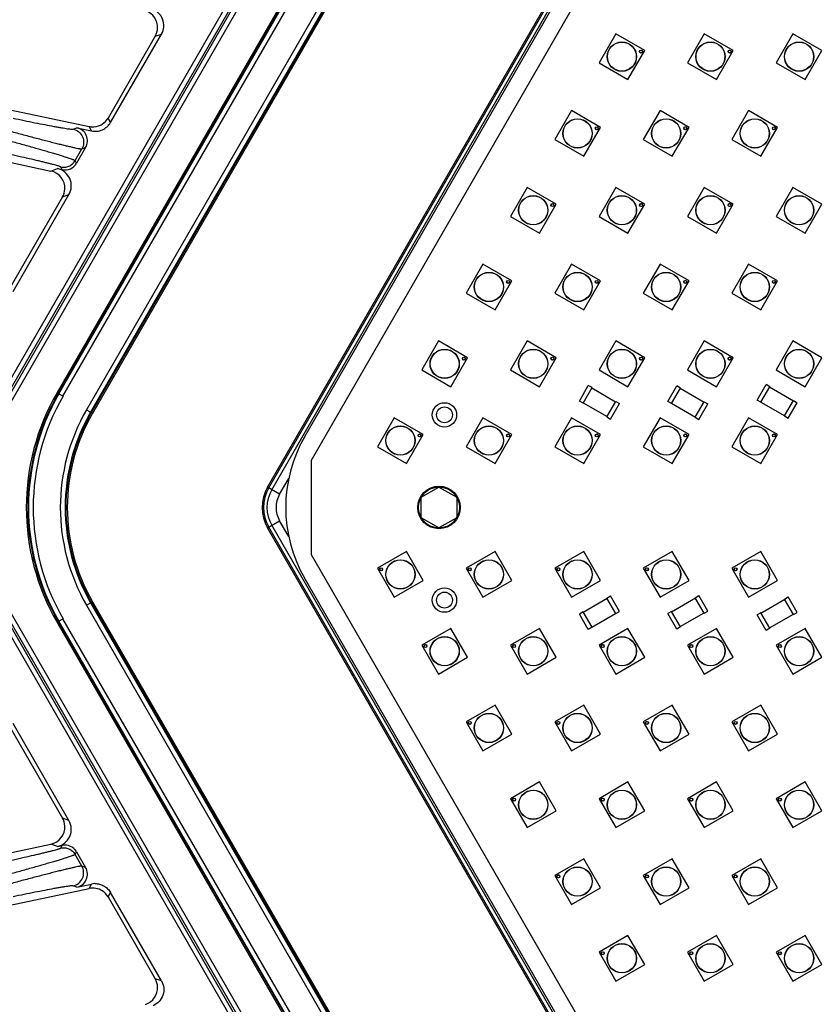
# Model space of a CAD drawing. Units: inches. Extents: x 0 to 17, y 0 to 11.
# Drawn here: x 2.6 to 3.4, y 5.4 to 6.5 of the extents above; entities that cross this region are included whole.
import ezdxf

# ---------------------------------------------------------------- set-up
doc = ezdxf.new("R2010")
doc.units = ezdxf.units.IN
doc.header["$LTSCALE"] = 0.935
doc.header["$MEASUREMENT"] = 0
doc.layers.get('0').update_dxf_attribs({"linetype": 'CONTINUOUS'})
doc.layers.add('3_ALL_AXES', color=7, linetype='CONTINUOUS')
doc.layers.add('7_ALL_FEATURES', color=7, linetype='CONTINUOUS')

msp = doc.modelspace()

# ---------------------------------------------------------------- linework, layer by layer
at = {"color": 9, "linetype": 'Continuous'}
for p, q in [((3.4211, 7.5296), (2.5471, 6.0158)), ((3.4256, 7.5271), (2.5515, 6.0132)), ((2.5542, 6.0132), (3.4269, 7.5248)), ((2.5586, 6.0107), (3.4313, 7.5223)), ((2.6319, 6.0585), (3.4266, 7.4348)), ((2.6363, 6.056), (3.431, 7.4323)), ((3.4558, 7.418), (2.6612, 6.0416)), ((3.4602, 7.4154), (2.6656, 6.0391)), ((2.6363, 6.056), (2.6313, 6.0589)), ((2.6612, 6.0416), (2.6663, 6.0387)), ((2.8657, 5.9523), (2.8753, 5.969)), ((2.8753, 5.9075), (2.8657, 5.9243)), ((3.4313, 4.3543), (2.5586, 5.8659)), ((2.5471, 5.8608), (3.4212, 4.3469)), ((2.5515, 5.8633), (3.4256, 4.3495)), ((3.4269, 4.3517), (2.5542, 5.8633)), ((2.6612, 5.8349), (2.6663, 5.8379)), ((2.6612, 5.8349), (3.4558, 4.4586)), ((2.6656, 5.8375), (3.4602, 4.4612)), ((2.6313, 5.8177), (2.6363, 5.8206)), ((3.4266, 4.4417), (2.6319, 5.8181)), ((3.431, 4.4443), (2.6363, 5.8206))]:
    msp.add_line(p, q, dxfattribs=at)
at = {"color": 7, "linetype": 'Continuous'}
for p, q in [((2.8994, 5.9882), (3.65, 7.2883)), ((2.8922, 6.0133), (3.5959, 7.232)), ((2.8994, 5.8883), (2.8994, 5.9882)), ((3.0157, 5.9491), (3.0344, 5.9599)), ((3.0344, 5.9599), (3.0532, 5.9491)), ((3.0157, 5.9275), (3.0157, 5.9491)), ((3.0532, 5.9491), (3.0532, 5.9275)), ((3.0344, 5.9166), (3.0157, 5.9275)), ((3.0532, 5.9275), (3.0344, 5.9166)), ((3.65, 4.5883), (2.8994, 5.8883)), ((3.5959, 4.6445), (2.8922, 5.8633))]:
    msp.add_line(p, q, dxfattribs=at)
msp.add_circle((3.0344, 5.9383), 0.0217, dxfattribs=at)
at = {"color": 9, "linetype": 'Continuous'}
for radius in [0.2404, 0.2354, 0.2067, 0.2016]:
    msp.add_arc((2.8402, 5.9383), radius, 150, 210, dxfattribs=at)
at = {"color": 7, "linetype": 'Continuous'}
msp.add_arc((3.0221, 5.9383), 0.15, 150, 210, dxfattribs=at)
at = {"layer": '3_ALL_AXES', "color": 7, "linetype": 'Continuous'}
for centre, radius in [((3.228, 6.4153), 0.0155), ((3.228, 6.4153), 0.0153), ((3.3218, 6.4153), 0.0155), ((3.3218, 6.4153), 0.0153), ((3.4156, 6.4153), 0.0155), ((3.4156, 6.4153), 0.0153), ((3.2483, 6.4207), 0.00158), ((3.3421, 6.4207), 0.00158), ((3.1811, 6.3341), 0.0155), ((3.1811, 6.3341), 0.0153), ((3.2749, 6.3341), 0.0155), ((3.2749, 6.3341), 0.0153), ((3.3687, 6.3341), 0.0155), ((3.3687, 6.3341), 0.0153), ((3.2014, 6.3395), 0.00158), ((3.2952, 6.3395), 0.00158), ((3.389, 6.3395), 0.00158), ((3.1342, 6.2528), 0.0155), ((3.1342, 6.2528), 0.0153), ((3.228, 6.2528), 0.0155), ((3.228, 6.2528), 0.0153), ((3.3218, 6.2528), 0.0155), ((3.3218, 6.2528), 0.0153), ((3.4156, 6.2528), 0.0155), ((3.4156, 6.2528), 0.0153), ((3.1545, 6.2583), 0.00158), ((3.2483, 6.2583), 0.00158), ((3.3421, 6.2583), 0.00158), ((3.0873, 6.1716), 0.0155), ((3.0873, 6.1716), 0.0153), ((3.1076, 6.177), 0.00158), ((3.1811, 6.1716), 0.0155), ((3.1811, 6.1716), 0.0153), ((3.2014, 6.177), 0.00158), ((3.2749, 6.1716), 0.0155), ((3.2749, 6.1716), 0.0153), ((3.2952, 6.177), 0.00158), ((3.3687, 6.1716), 0.0155), ((3.3687, 6.1716), 0.0153), ((3.389, 6.177), 0.00158), ((3.0404, 6.0903), 0.0155), ((3.0404, 6.0903), 0.0153), ((3.1342, 6.0903), 0.0155), ((3.1342, 6.0903), 0.0153), ((3.228, 6.0903), 0.0155), ((3.228, 6.0903), 0.0153), ((3.3218, 6.0903), 0.0155), ((3.3218, 6.0903), 0.0153), ((3.4156, 6.0903), 0.0155), ((3.4156, 6.0903), 0.0153), ((3.0607, 6.0958), 0.00158), ((3.1545, 6.0958), 0.00158), ((3.2483, 6.0958), 0.00158), ((3.3421, 6.0958), 0.00158), ((3.0402, 6.0363), 0.0129), ((3.0402, 6.0363), 0.0084), ((2.9935, 6.0091), 0.0155), ((2.9935, 6.0091), 0.0153), ((3.0873, 6.0091), 0.0155), ((3.0873, 6.0091), 0.0153), ((3.1811, 6.0091), 0.0155), ((3.1811, 6.0091), 0.0153), ((3.2749, 6.0091), 0.0155), ((3.2749, 6.0091), 0.0153), ((3.3687, 6.0091), 0.0155), ((3.3687, 6.0091), 0.0153), ((3.0138, 6.0145), 0.00158), ((3.1076, 6.0145), 0.00158), ((3.2014, 6.0145), 0.00158), ((3.2952, 6.0145), 0.00158), ((3.389, 6.0145), 0.00158), ((3.0344, 5.9383), 0.0225), ((2.9935, 5.8675), 0.0155), ((2.9935, 5.8675), 0.0153), ((3.0873, 5.8675), 0.0155), ((3.0873, 5.8675), 0.0153), ((3.1811, 5.8675), 0.0155), ((3.1811, 5.8675), 0.0153), ((3.2749, 5.8675), 0.0155), ((3.2749, 5.8675), 0.0153), ((3.3687, 5.8675), 0.0155), ((3.3687, 5.8675), 0.0153), ((2.9731, 5.8729), 0.00158), ((3.067, 5.8729), 0.00158), ((3.1608, 5.8729), 0.00158), ((3.2546, 5.8729), 0.00158), ((3.3484, 5.8729), 0.00158), ((3.0402, 5.8403), 0.0129), ((3.0402, 5.8403), 0.0084), ((3.0201, 5.7917), 0.00158), ((3.0404, 5.7862), 0.0155), ((3.0404, 5.7862), 0.0153), ((3.1139, 5.7917), 0.00158), ((3.1342, 5.7862), 0.0155), ((3.1342, 5.7862), 0.0153), ((3.2077, 5.7917), 0.00158), ((3.228, 5.7862), 0.0155), ((3.228, 5.7862), 0.0153), ((3.3015, 5.7917), 0.00158), ((3.3218, 5.7862), 0.0155), ((3.3218, 5.7862), 0.0153), ((3.3953, 5.7917), 0.00158), ((3.4156, 5.7862), 0.0155), ((3.4156, 5.7862), 0.0153), ((3.0873, 5.705), 0.0155), ((3.0873, 5.705), 0.0153), ((3.1811, 5.705), 0.0155), ((3.1811, 5.705), 0.0153), ((3.2749, 5.705), 0.0155), ((3.2749, 5.705), 0.0153), ((3.3687, 5.705), 0.0155), ((3.3687, 5.705), 0.0153), ((3.067, 5.7104), 0.00158), ((3.1608, 5.7104), 0.00158), ((3.2546, 5.7104), 0.00158), ((3.3484, 5.7104), 0.00158), ((3.1342, 5.6238), 0.0155), ((3.1342, 5.6238), 0.0153), ((3.228, 5.6238), 0.0155), ((3.228, 5.6238), 0.0153), ((3.3218, 5.6238), 0.0155), ((3.3218, 5.6238), 0.0153), ((3.4156, 5.6238), 0.0155), ((3.4156, 5.6238), 0.0153), ((3.1139, 5.6292), 0.00158), ((3.2077, 5.6292), 0.00158), ((3.3015, 5.6292), 0.00158), ((3.3953, 5.6292), 0.00158), ((3.1811, 5.5425), 0.0155), ((3.1811, 5.5425), 0.0153), ((3.2749, 5.5425), 0.0155), ((3.2749, 5.5425), 0.0153), ((3.3687, 5.5425), 0.0155), ((3.3687, 5.5425), 0.0153), ((3.1608, 5.548), 0.00158), ((3.2546, 5.548), 0.00158), ((3.3484, 5.548), 0.00158), ((3.228, 5.4613), 0.0155), ((3.228, 5.4613), 0.0153), ((3.3218, 5.4613), 0.0155), ((3.3218, 5.4613), 0.0153), ((3.4156, 5.4613), 0.0155), ((3.4156, 5.4613), 0.0153), ((3.2077, 5.4667), 0.00158), ((3.3015, 5.4667), 0.00158), ((3.3953, 5.4667), 0.00158)]:
    msp.add_circle(centre, radius, dxfattribs=at)
at = {"layer": '7_ALL_FEATURES', "color": 9, "linetype": 'Continuous'}
for p, q in [((2.63, 6.0596), (3.4246, 7.436)), ((2.6313, 6.0589), (3.4259, 7.4352)), ((3.4609, 7.415), (2.6663, 6.0387)), ((3.4622, 7.4143), (2.6676, 6.0379)), ((2.8528, 5.9597), (3.6225, 7.2929)), ((2.8541, 5.959), (3.6238, 7.2922)), ((2.8574, 5.9571), (3.6271, 7.2903)), ((2.734, 6.437), (2.7405, 6.439)), ((2.6866, 6.3456), (2.684, 6.3502)), ((2.647, 6.3385), (2.651, 6.3401)), ((2.6666, 6.3367), (2.664, 6.3413)), ((2.6491, 6.3053), (2.6563, 6.3177)), ((2.6563, 6.3177), (2.6603, 6.3192)), ((2.6507, 6.3026), (2.6491, 6.3053)), ((2.6236, 6.2943), (2.6304, 6.2969)), ((2.6355, 6.2958), (2.634, 6.2985)), ((2.6358, 6.2669), (2.6426, 6.2694)), ((2.63, 6.0596), (2.6313, 6.0589)), ((2.6676, 6.0379), (2.6663, 6.0387)), ((2.8657, 5.9523), (2.8528, 5.9597)), ((2.8528, 5.9168), (2.8657, 5.9243)), ((3.6238, 4.5844), (2.8541, 5.9176)), ((3.6271, 4.5863), (2.8574, 5.9195)), ((3.6225, 4.5836), (2.8528, 5.9168)), ((2.6676, 5.8386), (2.6663, 5.8379)), ((2.6663, 5.8379), (3.4609, 4.4615)), ((2.6676, 5.8386), (3.4622, 4.4623)), ((2.63, 5.8169), (2.6313, 5.8177)), ((3.4246, 4.4406), (2.63, 5.8169)), ((3.4259, 4.4413), (2.6313, 5.8177)), ((2.6426, 5.6071), (2.6358, 5.6097)), ((2.6304, 5.5797), (2.6236, 5.5822)), ((2.634, 5.578), (2.6355, 5.5807)), ((2.6491, 5.5713), (2.6507, 5.574)), ((2.6563, 5.5589), (2.6491, 5.5713)), ((2.6603, 5.5573), (2.6563, 5.5589)), ((2.651, 5.5365), (2.647, 5.538)), ((2.664, 5.5352), (2.6666, 5.5398)), ((2.684, 5.5264), (2.6866, 5.5309)), ((2.7405, 5.4376), (2.734, 5.4396))]:
    msp.add_line(p, q, dxfattribs=at)
at = {"layer": '7_ALL_FEATURES', "color": 7, "linetype": 'Continuous'}
for p, q in [((2.6866, 6.3456), (2.7405, 6.439)), ((3.2215, 6.4395), (3.2038, 6.4088)), ((3.2522, 6.4218), (3.2215, 6.4395)), ((3.3153, 6.4395), (3.2976, 6.4088)), ((3.346, 6.4218), (3.3153, 6.4395)), ((3.4091, 6.4395), (3.3914, 6.4088)), ((3.4398, 6.4218), (3.4091, 6.4395)), ((2.2526, 6.4288), (2.664, 6.3413)), ((2.734, 6.437), (2.684, 6.3502)), ((3.2345, 6.3911), (3.2522, 6.4218)), ((3.3283, 6.3911), (3.346, 6.4218)), ((3.4221, 6.3911), (3.4398, 6.4218)), ((3.2038, 6.4088), (3.2345, 6.3911)), ((3.2976, 6.4088), (3.3283, 6.3911)), ((3.3914, 6.4088), (3.4221, 6.3911)), ((2.2529, 6.3731), (2.6236, 6.2943)), ((3.1746, 6.3582), (3.1569, 6.3276)), ((3.2053, 6.3405), (3.1746, 6.3582)), ((3.2684, 6.3582), (3.2507, 6.3276)), ((3.2991, 6.3405), (3.2684, 6.3582)), ((3.3622, 6.3582), (3.3445, 6.3276)), ((3.3929, 6.3405), (3.3622, 6.3582)), ((2.651, 6.3401), (2.6666, 6.3367)), ((2.6678, 6.3405), (2.664, 6.3413)), ((3.1876, 6.3099), (3.2053, 6.3405)), ((3.2814, 6.3099), (3.2991, 6.3405)), ((3.3752, 6.3099), (3.3929, 6.3405)), ((3.1569, 6.3276), (3.1876, 6.3099)), ((3.2507, 6.3276), (3.2814, 6.3099)), ((3.3445, 6.3276), (3.3752, 6.3099)), ((2.6603, 6.3192), (2.6507, 6.3026)), ((2.6304, 6.2969), (2.6355, 6.2958)), ((3.1277, 6.277), (3.11, 6.2463)), ((3.1584, 6.2593), (3.1277, 6.277)), ((3.2215, 6.277), (3.2038, 6.2463)), ((3.2522, 6.2593), (3.2215, 6.277)), ((3.3153, 6.277), (3.2976, 6.2463)), ((3.346, 6.2593), (3.3153, 6.277)), ((3.4091, 6.277), (3.3914, 6.2463)), ((3.4398, 6.2593), (3.4091, 6.277)), ((2.6358, 6.2669), (2.5805, 6.171)), ((2.5834, 6.1668), (2.6426, 6.2694)), ((3.1407, 6.2286), (3.1584, 6.2593)), ((3.2345, 6.2286), (3.2522, 6.2593)), ((3.3283, 6.2286), (3.346, 6.2593)), ((3.4221, 6.2286), (3.4398, 6.2593)), ((3.11, 6.2463), (3.1407, 6.2286)), ((3.2038, 6.2463), (3.2345, 6.2286)), ((3.2976, 6.2463), (3.3283, 6.2286)), ((3.3914, 6.2463), (3.4221, 6.2286)), ((3.0808, 6.1957), (3.0631, 6.1651)), ((3.1114, 6.178), (3.0808, 6.1957)), ((3.1746, 6.1957), (3.1569, 6.1651)), ((3.2053, 6.178), (3.1746, 6.1957)), ((3.2684, 6.1957), (3.2507, 6.1651)), ((3.2991, 6.178), (3.2684, 6.1957)), ((3.3622, 6.1957), (3.3445, 6.1651)), ((3.3929, 6.178), (3.3622, 6.1957)), ((3.0937, 6.1474), (3.1114, 6.178)), ((3.1876, 6.1474), (3.2053, 6.178)), ((3.2814, 6.1474), (3.2991, 6.178)), ((3.3752, 6.1474), (3.3929, 6.178)), ((3.0631, 6.1651), (3.0937, 6.1474)), ((3.1569, 6.1651), (3.1876, 6.1474)), ((3.2507, 6.1651), (3.2814, 6.1474)), ((3.3445, 6.1651), (3.3752, 6.1474)), ((3.0339, 6.1145), (3.0162, 6.0838)), ((3.0645, 6.0968), (3.0339, 6.1145)), ((3.1277, 6.1145), (3.11, 6.0838)), ((3.1584, 6.0968), (3.1277, 6.1145)), ((3.2215, 6.1145), (3.2038, 6.0838)), ((3.2522, 6.0968), (3.2215, 6.1145)), ((3.3153, 6.1145), (3.2976, 6.0838)), ((3.346, 6.0968), (3.3153, 6.1145)), ((3.4091, 6.1145), (3.3914, 6.0838)), ((3.4398, 6.0968), (3.4091, 6.1145)), ((3.0468, 6.0661), (3.0645, 6.0968)), ((3.1407, 6.0661), (3.1584, 6.0968)), ((3.2345, 6.0661), (3.2522, 6.0968)), ((3.3283, 6.0661), (3.346, 6.0968)), ((3.4221, 6.0661), (3.4398, 6.0968)), ((3.0162, 6.0838), (3.0468, 6.0661)), ((3.11, 6.0838), (3.1407, 6.0661)), ((3.2038, 6.0838), (3.2345, 6.0661)), ((3.2976, 6.0838), (3.3283, 6.0661)), ((3.3914, 6.0838), (3.4221, 6.0661)), ((3.183, 6.0509), (3.1925, 6.0673)), ((3.1869, 6.0487), (3.1964, 6.0651)), ((3.1964, 6.0651), (3.1925, 6.0673)), ((3.1962, 6.0648), (3.2214, 6.0502)), ((3.2766, 6.0505), (3.2861, 6.0669)), ((3.2805, 6.0483), (3.29, 6.0647)), ((3.29, 6.0647), (3.2861, 6.0669)), ((3.2898, 6.0644), (3.315, 6.0498)), ((3.3712, 6.0519), (3.3807, 6.0683)), ((3.3751, 6.0497), (3.3846, 6.066)), ((3.3846, 6.066), (3.3807, 6.0683)), ((3.3844, 6.0658), (3.4096, 6.0512)), ((3.1869, 6.0487), (3.183, 6.0509)), ((3.1871, 6.049), (3.2123, 6.0344)), ((3.2121, 6.0341), (3.2216, 6.0505)), ((3.216, 6.0319), (3.2255, 6.0483)), ((3.2216, 6.0505), (3.2255, 6.0483)), ((3.2805, 6.0483), (3.2766, 6.0505)), ((3.2807, 6.0485), (3.3059, 6.034)), ((3.3057, 6.0337), (3.3152, 6.0501)), ((3.3096, 6.0315), (3.3191, 6.0479)), ((3.3152, 6.0501), (3.3191, 6.0479)), ((3.3751, 6.0497), (3.3712, 6.0519)), ((3.3753, 6.0499), (3.4005, 6.0354)), ((3.4003, 6.0351), (3.4098, 6.0515)), ((3.4042, 6.0329), (3.4137, 6.0492)), ((3.4098, 6.0515), (3.4137, 6.0492)), ((2.987, 6.0333), (2.9693, 6.0026)), ((3.0176, 6.0156), (2.987, 6.0333)), ((3.0808, 6.0333), (3.0631, 6.0026)), ((3.1114, 6.0156), (3.0808, 6.0333)), ((3.1746, 6.0333), (3.1569, 6.0026)), ((3.2053, 6.0156), (3.1746, 6.0333)), ((3.2121, 6.0341), (3.216, 6.0319)), ((3.2684, 6.0333), (3.2507, 6.0026)), ((3.2991, 6.0156), (3.2684, 6.0333)), ((3.3057, 6.0337), (3.3096, 6.0315)), ((3.3622, 6.0333), (3.3445, 6.0026)), ((3.3929, 6.0156), (3.3622, 6.0333)), ((3.4003, 6.0351), (3.4042, 6.0329)), ((2.9999, 5.9849), (3.0176, 6.0156)), ((3.0937, 5.9849), (3.1114, 6.0156)), ((3.1876, 5.9849), (3.2053, 6.0156)), ((3.2814, 5.9849), (3.2991, 6.0156)), ((3.3752, 5.9849), (3.3929, 6.0156)), ((2.9693, 6.0026), (2.9999, 5.9849)), ((3.0631, 6.0026), (3.0937, 5.9849)), ((3.1569, 6.0026), (3.1876, 5.9849)), ((3.2507, 6.0026), (3.2814, 5.9849)), ((3.3445, 6.0026), (3.3752, 5.9849)), ((2.9999, 5.8917), (2.9693, 5.874)), ((3.0176, 5.861), (2.9999, 5.8917)), ((3.0937, 5.8917), (3.0631, 5.874)), ((3.1114, 5.861), (3.0937, 5.8917)), ((3.1876, 5.8917), (3.1569, 5.874)), ((3.2053, 5.861), (3.1876, 5.8917)), ((3.2814, 5.8917), (3.2507, 5.874)), ((3.2991, 5.861), (3.2814, 5.8917)), ((3.3752, 5.8917), (3.3445, 5.874)), ((3.3929, 5.861), (3.3752, 5.8917)), ((2.9693, 5.874), (2.987, 5.8433)), ((3.0631, 5.874), (3.0808, 5.8433)), ((3.1569, 5.874), (3.1746, 5.8433)), ((3.2507, 5.874), (3.2684, 5.8433)), ((3.3445, 5.874), (3.3622, 5.8433)), ((2.987, 5.8433), (3.0176, 5.861)), ((3.0808, 5.8433), (3.1114, 5.861)), ((3.1746, 5.8433), (3.2053, 5.861)), ((3.2684, 5.8433), (3.2991, 5.861)), ((3.3622, 5.8433), (3.3929, 5.861)), ((3.2121, 5.8424), (3.216, 5.8447)), ((3.2255, 5.8283), (3.216, 5.8447)), ((3.3057, 5.8428), (3.3096, 5.8451)), ((3.3191, 5.8287), (3.3096, 5.8451)), ((3.1871, 5.8276), (3.2123, 5.8422)), ((3.2216, 5.8261), (3.2121, 5.8424)), ((3.2807, 5.828), (3.3059, 5.8426)), ((3.3152, 5.8265), (3.3057, 5.8428)), ((3.3753, 5.8266), (3.4005, 5.8412)), ((3.4003, 5.8414), (3.4042, 5.8437)), ((3.4098, 5.8251), (3.4003, 5.8414)), ((3.4137, 5.8273), (3.4042, 5.8437)), ((3.1869, 5.8279), (3.183, 5.8256)), ((3.1925, 5.8093), (3.183, 5.8256)), ((3.1964, 5.8115), (3.1869, 5.8279)), ((3.1962, 5.8118), (3.2214, 5.8263)), ((3.2216, 5.8261), (3.2255, 5.8283)), ((3.2805, 5.8283), (3.2766, 5.826)), ((3.2861, 5.8097), (3.2766, 5.826)), ((3.29, 5.8119), (3.2805, 5.8283)), ((3.2898, 5.8122), (3.315, 5.8267)), ((3.3152, 5.8265), (3.3191, 5.8287)), ((3.3751, 5.8269), (3.3712, 5.8246)), ((3.3807, 5.8083), (3.3712, 5.8246)), ((3.3846, 5.8105), (3.3751, 5.8269)), ((3.3844, 5.8108), (3.4096, 5.8253)), ((3.4098, 5.8251), (3.4137, 5.8273)), ((3.0468, 5.8104), (3.0162, 5.7927)), ((3.0645, 5.7798), (3.0468, 5.8104)), ((3.1407, 5.8104), (3.11, 5.7927)), ((3.1584, 5.7798), (3.1407, 5.8104)), ((3.1964, 5.8115), (3.1925, 5.8093)), ((3.2345, 5.8104), (3.2038, 5.7927)), ((3.2522, 5.7798), (3.2345, 5.8104)), ((3.29, 5.8119), (3.2861, 5.8097)), ((3.3283, 5.8104), (3.2976, 5.7927)), ((3.346, 5.7798), (3.3283, 5.8104)), ((3.3846, 5.8105), (3.3807, 5.8083)), ((3.4221, 5.8104), (3.3914, 5.7927)), ((3.4398, 5.7798), (3.4221, 5.8104)), ((3.0162, 5.7927), (3.0339, 5.7621)), ((3.11, 5.7927), (3.1277, 5.7621)), ((3.2038, 5.7927), (3.2215, 5.7621)), ((3.2976, 5.7927), (3.3153, 5.7621)), ((3.3914, 5.7927), (3.4091, 5.7621)), ((3.0339, 5.7621), (3.0645, 5.7798)), ((3.1277, 5.7621), (3.1584, 5.7798)), ((3.2215, 5.7621), (3.2522, 5.7798)), ((3.3153, 5.7621), (3.346, 5.7798)), ((3.4091, 5.7621), (3.4398, 5.7798)), ((3.0937, 5.7292), (3.0631, 5.7115)), ((3.1114, 5.6985), (3.0937, 5.7292)), ((3.1876, 5.7292), (3.1569, 5.7115)), ((3.2053, 5.6985), (3.1876, 5.7292)), ((3.2814, 5.7292), (3.2507, 5.7115)), ((3.2991, 5.6985), (3.2814, 5.7292)), ((3.3752, 5.7292), (3.3445, 5.7115)), ((3.3929, 5.6985), (3.3752, 5.7292)), ((2.6426, 5.6071), (2.5834, 5.7098)), ((3.0631, 5.7115), (3.0808, 5.6808)), ((3.1569, 5.7115), (3.1746, 5.6808)), ((3.2507, 5.7115), (3.2684, 5.6808)), ((3.3445, 5.7115), (3.3622, 5.6808)), ((2.5805, 5.7055), (2.6358, 5.6097)), ((3.0808, 5.6808), (3.1114, 5.6985)), ((3.1746, 5.6808), (3.2053, 5.6985)), ((3.2684, 5.6808), (3.2991, 5.6985)), ((3.3622, 5.6808), (3.3929, 5.6985)), ((3.1407, 5.6479), (3.11, 5.6302)), ((3.1584, 5.6173), (3.1407, 5.6479)), ((3.2345, 5.6479), (3.2038, 5.6302)), ((3.2522, 5.6173), (3.2345, 5.6479)), ((3.3283, 5.6479), (3.2976, 5.6302)), ((3.346, 5.6173), (3.3283, 5.6479)), ((3.4221, 5.6479), (3.3914, 5.6302)), ((3.4398, 5.6173), (3.4221, 5.6479)), ((3.11, 5.6302), (3.1277, 5.5996)), ((3.2038, 5.6302), (3.2215, 5.5996)), ((3.2976, 5.6302), (3.3153, 5.5996)), ((3.3914, 5.6302), (3.4091, 5.5996)), ((3.1277, 5.5996), (3.1584, 5.6173)), ((3.2215, 5.5996), (3.2522, 5.6173)), ((3.3153, 5.5996), (3.346, 5.6173)), ((3.4091, 5.5996), (3.4398, 5.6173)), ((2.2529, 5.5034), (2.6236, 5.5822)), ((2.6304, 5.5797), (2.6355, 5.5807)), ((2.6507, 5.574), (2.6603, 5.5573)), ((3.1876, 5.5667), (3.1569, 5.549)), ((3.2053, 5.536), (3.1876, 5.5667)), ((3.2814, 5.5667), (3.2507, 5.549)), ((3.2991, 5.536), (3.2814, 5.5667)), ((3.3752, 5.5667), (3.3445, 5.549)), ((3.3929, 5.536), (3.3752, 5.5667)), ((3.1569, 5.549), (3.1746, 5.5183)), ((3.2507, 5.549), (3.2684, 5.5183)), ((3.3445, 5.549), (3.3622, 5.5183)), ((2.2526, 5.4478), (2.664, 5.5352)), ((2.651, 5.5365), (2.6666, 5.5398)), ((2.6701, 5.5404), (2.6666, 5.5398)), ((3.1746, 5.5183), (3.2053, 5.536)), ((3.2684, 5.5183), (3.2991, 5.536)), ((3.3622, 5.5183), (3.3929, 5.536)), ((2.684, 5.5264), (2.734, 5.4396)), ((2.7405, 5.4376), (2.6866, 5.5309)), ((3.2345, 5.4855), (3.2038, 5.4678)), ((3.2522, 5.4548), (3.2345, 5.4855)), ((3.3283, 5.4855), (3.2976, 5.4678)), ((3.346, 5.4548), (3.3283, 5.4855)), ((3.4221, 5.4855), (3.3914, 5.4678)), ((3.4398, 5.4548), (3.4221, 5.4855)), ((3.2038, 5.4678), (3.2215, 5.4371)), ((3.2976, 5.4678), (3.3153, 5.4371)), ((3.3914, 5.4678), (3.4091, 5.4371)), ((3.2215, 5.4371), (3.2522, 5.4548)), ((3.3153, 5.4371), (3.346, 5.4548)), ((3.4091, 5.4371), (3.4398, 5.4548))]:
    msp.add_line(p, q, dxfattribs=at)
for centre in [(3.2483, 6.4207), (3.3421, 6.4207), (3.2014, 6.3395), (3.2952, 6.3395), (3.389, 6.3395), (3.1545, 6.2583), (3.2483, 6.2583), (3.3421, 6.2583), (3.1076, 6.177), (3.2014, 6.177), (3.2952, 6.177), (3.389, 6.177), (3.0607, 6.0958), (3.1545, 6.0958), (3.2483, 6.0958), (3.3421, 6.0958), (3.0138, 6.0145), (3.1076, 6.0145), (3.2014, 6.0145), (3.2952, 6.0145), (3.389, 6.0145), (2.9731, 5.8729), (3.067, 5.8729), (3.1608, 5.8729), (3.2546, 5.8729), (3.3484, 5.8729), (3.0201, 5.7917), (3.1139, 5.7917), (3.2077, 5.7917), (3.3015, 5.7917), (3.3953, 5.7917), (3.067, 5.7104), (3.1608, 5.7104), (3.2546, 5.7104), (3.3484, 5.7104), (3.1139, 5.6292), (3.2077, 5.6292), (3.3015, 5.6292), (3.3953, 5.6292), (3.1608, 5.548), (3.2546, 5.548), (3.3484, 5.548), (3.2077, 5.4667), (3.3015, 5.4667), (3.3953, 5.4667)]:
    msp.add_circle(centre, 0.00147, dxfattribs=at)
for centre, radius, start, end in [((2.7179, 6.4463), 0.0186, 329.9874, 357.4694), ((2.6679, 6.3595), 0.0186, 302.5205, 330.0103), ((2.6679, 6.3595), 0.0186, 257.9952, 289.1798), ((2.6678, 6.3596), 0.0187, 289.2093, 302.4688), ((2.6197, 6.2762), 0.0186, 329.9868, 357.4653), ((2.6197, 5.6004), 0.0186, 2.5347, 30.0132), ((2.6679, 5.5171), 0.0186, 29.9897, 57.4795), ((2.7179, 5.4303), 0.0186, 2.5306, 30.0126)]:
    msp.add_arc(centre, radius, start, end, dxfattribs=at)
at = {"layer": '7_ALL_FEATURES', "color": 9, "linetype": 'Continuous'}
for centre, radius in [((2.8402, 5.9383), 0.2427), ((2.8402, 5.9383), 0.2412), ((2.8402, 5.9383), 0.2008), ((2.8402, 5.9383), 0.1993), ((2.89, 5.9383), 0.0429), ((2.89, 5.9383), 0.0414), ((2.89, 5.9383), 0.0377), ((2.89, 5.9383), 0.0281)]:
    msp.add_arc(centre, radius, 150, 210, dxfattribs=at)
at = {"layer": '7_ALL_FEATURES', "color": 7, "linetype": 'Continuous'}
for centre, major_axis, ratio, start_param, end_param in [((2.7179, 6.4462), (0.0178, 0.0056), 0.998669, -0.348131, 0.951222), ((2.7244, 6.4483), (0.0178, 0.0056), 0.998669, -0.82772, 0.951222), ((2.6481, 6.3263), (0.0132, 0.005), 0.998475, -0.886329, 0.997184), ((2.6197, 6.2761), (0.0174, 0.0066), 0.998475, -0.406739, 0.997184), ((2.6265, 6.2787), (0.0174, 0.0066), 0.998475, -0.886329, 0.997184), ((2.6385, 6.3096), (-0.0071, 0.0122), 0.999188, -3.874185, -2.618304), ((2.6265, 5.5978), (0.0174, -0.0066), 0.998475, -0.997184, 0.886329), ((2.6197, 5.6004), (-0.0174, 0.0066), 0.998475, 2.144408, 3.548332), ((2.6385, 5.5669), (0.0071, 0.0122), 0.999188, -0.523289, 0.732593), ((2.6481, 5.5503), (0.0132, -0.005), 0.998475, -0.997184, 0.886329), ((2.6679, 5.517), (0.0093, 0.0161), 0.999188, -0.043699, 0.732593), ((2.7179, 5.4303), (-0.0178, 0.0056), 0.998669, 2.190371, 3.489723)]:
    msp.add_ellipse(centre, major_axis=major_axis, ratio=ratio, start_param=start_param, end_param=end_param, dxfattribs=at)
at = {"layer": '7_ALL_FEATURES', "color": 9, "linetype": 'Continuous'}
for points, knots in [([(2.5835, 6.3502), (2.5874, 6.3494), (2.5951, 6.3478), (2.6063, 6.3455), (2.6168, 6.3434), (2.6249, 6.3419), (2.6308, 6.3408), (2.6346, 6.3401), (2.638, 6.3396), (2.6408, 6.3391), (2.6432, 6.3388), (2.6448, 6.3386), (2.6458, 6.3385), (2.6463, 6.3385), (2.6467, 6.3385), (2.6469, 6.3385), (2.647, 6.3385)], [0, 0, 0, 0, 0.185116, 0.364664, 0.532217, 0.682155, 0.748758, 0.808834, 0.861716, 0.90683, 0.943622, 0.971593, 0.982171, 0.990436, 0.99637, 1, 1, 1, 1]), ([(2.5806, 6.3365), (2.5852, 6.3352), (2.5945, 6.3327), (2.608, 6.3291), (2.6187, 6.3263), (2.6268, 6.3243), (2.6322, 6.3229), (2.6372, 6.3217), (2.6417, 6.3206), (2.6457, 6.3197), (2.6491, 6.3189), (2.6515, 6.3184), (2.6531, 6.3181), (2.6541, 6.3179), (2.6549, 6.3178), (2.6555, 6.3177), (2.656, 6.3177), (2.6562, 6.3177), (2.6563, 6.3177)], [0, 0, 0, 0, 0.18692, 0.367943, 0.536338, 0.613991, 0.68634, 0.752692, 0.812357, 0.864697, 0.909189, 0.945326, 0.960114, 0.972663, 0.982945, 0.990934, 0.996613, 1, 1, 1, 1]), ([(2.647, 6.3385), (2.6491, 6.3381), (2.6533, 6.3361), (2.6574, 6.3307), (2.6587, 6.324), (2.6574, 6.3196), (2.6563, 6.3177)], [0, 0, 0, 0, 0.24991, 0.49997, 0.750049, 1, 1, 1, 1]), ([(2.6491, 6.3053), (2.6491, 6.3053), (2.6489, 6.3054), (2.6485, 6.3056), (2.648, 6.3059), (2.6473, 6.3061), (2.6464, 6.3065), (2.6449, 6.307), (2.6427, 6.3078), (2.6394, 6.3088), (2.6356, 6.31), (2.6313, 6.3113), (2.6264, 6.3128), (2.621, 6.3144), (2.6131, 6.3167), (2.6025, 6.3197), (2.5891, 6.3234), (2.5799, 6.326), (2.5752, 6.3272)], [0, 0, 0, 0, 0.002844, 0.007965, 0.015412, 0.025179, 0.037246, 0.051593, 0.08699, 0.130942, 0.182951, 0.2425, 0.308939, 0.38155, 0.459616, 0.629175, 0.811606, 1, 1, 1, 1]), ([(2.634, 6.2985), (2.6339, 6.2986), (2.6338, 6.2987), (2.6335, 6.2988), (2.6331, 6.299), (2.6325, 6.2992), (2.6317, 6.2995), (2.6305, 6.2999), (2.6286, 6.3004), (2.6259, 6.3011), (2.6226, 6.302), (2.619, 6.3029), (2.6149, 6.3039), (2.6104, 6.305), (2.6038, 6.3065), (2.5949, 6.3085), (2.5838, 6.311), (2.5762, 6.3126), (2.5723, 6.3134)], [0, 0, 0, 0, 0.002848, 0.007967, 0.015436, 0.025256, 0.037411, 0.051876, 0.087588, 0.131923, 0.184336, 0.244261, 0.311006, 0.383819, 0.46195, 0.631195, 0.812769, 1, 1, 1, 1]), ([(2.634, 6.2985), (2.6354, 6.2982), (2.6384, 6.2981), (2.6427, 6.2992), (2.6465, 6.3017), (2.6484, 6.304), (2.6491, 6.3053)], [0, 0, 0, 0, 0.249793, 0.499976, 0.750172, 1, 1, 1, 1]), ([(2.5723, 5.5631), (2.5762, 5.564), (2.5838, 5.5656), (2.5949, 5.5681), (2.6038, 5.5701), (2.6104, 5.5716), (2.6149, 5.5727), (2.619, 5.5737), (2.6226, 5.5746), (2.6259, 5.5754), (2.6286, 5.5762), (2.6305, 5.5767), (2.6317, 5.5771), (2.6325, 5.5773), (2.6331, 5.5776), (2.6335, 5.5777), (2.6338, 5.5779), (2.6339, 5.578), (2.634, 5.578)], [0, 0, 0, 0, 0.187231, 0.368805, 0.53805, 0.616181, 0.688994, 0.755739, 0.815664, 0.868077, 0.912412, 0.948124, 0.962589, 0.974744, 0.984564, 0.992033, 0.997152, 1, 1, 1, 1]), ([(2.634, 5.578), (2.6354, 5.5783), (2.6384, 5.5785), (2.6427, 5.5773), (2.6465, 5.5749), (2.6484, 5.5726), (2.6491, 5.5713)], [0, 0, 0, 0, 0.249794, 0.499976, 0.750172, 1, 1, 1, 1]), ([(2.5752, 5.5493), (2.5799, 5.5506), (2.5891, 5.5531), (2.6025, 5.5569), (2.6131, 5.5599), (2.621, 5.5622), (2.6264, 5.5638), (2.6313, 5.5652), (2.6356, 5.5666), (2.6394, 5.5678), (2.6427, 5.5688), (2.6449, 5.5696), (2.6464, 5.5701), (2.6473, 5.5704), (2.648, 5.5707), (2.6485, 5.5709), (2.6489, 5.5711), (2.6491, 5.5712), (2.6491, 5.5713)], [0, 0, 0, 0, 0.188394, 0.370825, 0.540384, 0.61845, 0.691061, 0.757499, 0.817049, 0.869058, 0.91301, 0.948407, 0.962754, 0.974821, 0.984588, 0.992035, 0.997156, 1, 1, 1, 1]), ([(2.6563, 5.5589), (2.6562, 5.5589), (2.656, 5.5589), (2.6555, 5.5589), (2.6549, 5.5588), (2.6541, 5.5587), (2.6531, 5.5585), (2.6515, 5.5582), (2.6491, 5.5577), (2.6457, 5.5569), (2.6417, 5.556), (2.6372, 5.5549), (2.6322, 5.5537), (2.6268, 5.5523), (2.6187, 5.5502), (2.608, 5.5475), (2.5945, 5.5439), (2.5852, 5.5414), (2.5806, 5.5401)], [0, 0, 0, 0, 0.003387, 0.009066, 0.017055, 0.027337, 0.039886, 0.054674, 0.090811, 0.135303, 0.187643, 0.247307, 0.31366, 0.386009, 0.463662, 0.632057, 0.81308, 1, 1, 1, 1]), ([(2.647, 5.538), (2.6491, 5.5385), (2.6533, 5.5405), (2.6574, 5.5459), (2.6587, 5.5526), (2.6574, 5.557), (2.6563, 5.5589)], [0, 0, 0, 0, 0.249909, 0.499969, 0.750048, 1, 1, 1, 1]), ([(2.647, 5.538), (2.6469, 5.5381), (2.6467, 5.5381), (2.6463, 5.5381), (2.6458, 5.5381), (2.6448, 5.538), (2.6432, 5.5378), (2.6408, 5.5374), (2.638, 5.537), (2.6346, 5.5364), (2.6308, 5.5358), (2.6249, 5.5347), (2.6168, 5.5331), (2.6063, 5.5311), (2.5951, 5.5288), (2.5874, 5.5272), (2.5835, 5.5263)], [0, 0, 0, 0, 0.00363, 0.009564, 0.017829, 0.028407, 0.056378, 0.09317, 0.138284, 0.191166, 0.251242, 0.317845, 0.467782, 0.635336, 0.814884, 1, 1, 1, 1])]:
    msp.add_open_spline(points, degree=3, knots=knots, dxfattribs=at)
at = {"layer": '7_ALL_FEATURES', "color": 7, "linetype": 'Continuous'}
for points, knots in [([(2.6666, 6.3367), (2.6685, 6.3363), (2.6725, 6.3361), (2.6782, 6.3377), (2.6832, 6.3409), (2.6856, 6.3439), (2.6866, 6.3456)], [0, 0, 0, 0, 0.249795, 0.499958, 0.750169, 1, 1, 1, 1]), ([(2.6701, 5.5404), (2.6717, 5.5404), (2.6742, 5.54), (2.6774, 5.539), (2.6796, 5.5379), (2.6817, 5.5365), (2.6842, 5.5344), (2.6858, 5.5324), (2.6866, 5.5309)], [0, 0, 0, 0, 0.249357, 0.375034, 0.500241, 0.625105, 0.75022, 1, 1, 1, 1]), ([(2.7405, 5.4376), (2.7418, 5.4353), (2.7435, 5.4302), (2.7426, 5.4222), (2.7385, 5.4153), (2.7341, 5.4122), (2.7317, 5.4111)], [0, 0, 0, 0, 0.250004, 0.500003, 0.75, 1, 1, 1, 1])]:
    msp.add_open_spline(points, degree=3, knots=knots, dxfattribs=at)

doc.saveas('drawing.dxf')
